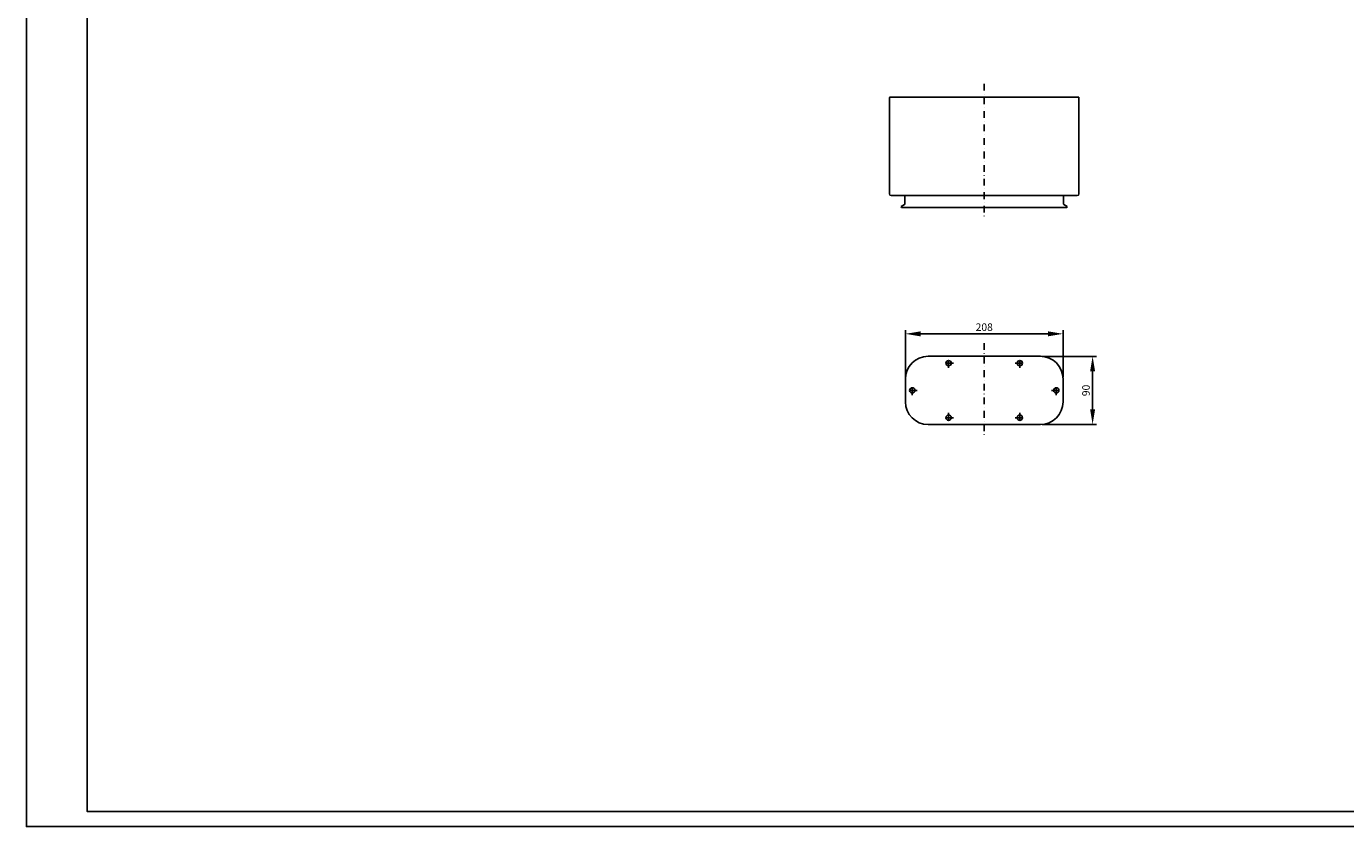
# Model space of a CAD drawing. Units: millimetres. Extents: x -628 to 2732, y -596 to 1780.
# Drawn here: x -628 to 1112, y -596 to 460 of the extents above; entities that cross this region are included whole.
import ezdxf

# ---------------------------------------------------------------- set-up
doc = ezdxf.new("R2010")
doc.units = ezdxf.units.MM
doc.header["$LTSCALE"] = 0.7
doc.linetypes.add('TRAZO_Y_PUNTO', pattern=[25.4, 12.7, -6.35, 0, -6.35])
for name, color, linetype in [('COTAS', 2, 'Continuous'), ('EJES', 1, 'TRAZO_Y_PUNTO'), ('FORMATO', 7, 'Continuous'), ('PIEZA', 7, 'Continuous')]:
    doc.layers.add(name, color=color, linetype=linetype)
doc.styles.get("Standard").update_dxf_attribs({"font": 'romans.shx'})
doc.dimstyles.new('ISO-25', dxfattribs={"dimscale": 4, "dimtxt": 2.5, "dimasz": 5, "dimexe": 1.25, "dimexo": 0.625, "dimtad": 1, "dimtxsty": 'Standard', "dimcen": 2.5, "dimadec": 0, "dimazin": 0, "dimtfac": 1, "dimtmove": 0, "dimatfit": 3, "dimfxl": 0, "dimarcsym": 0})

# ---------------------------------------------------------------- blocks, each defined once
blk = doc.blocks.new('*D6')
at = {"layer": 'COTAS', "color": 0, "lineweight": -2}
for p, q in [((531.6, -3.1), (531.6, 59.1)), ((719.6, 54.1), (551.6, 54.1)), ((739.6, -3.1), (739.6, 59.1))]:
    blk.add_line(p, q, dxfattribs=at)
at = {"layer": 'COTAS', "color": 0}
for points in [[(551.6, 57.4), (551.6, 50.8), (531.6, 54.1)], [(719.6, 57.4), (719.6, 50.8), (739.6, 54.1)]]:
    blk.add_solid(points, dxfattribs=at)
at = {"layer": 'Defpoints', "color": 0}
for p in [(531.6, 54.1), (531.6, -5.6), (739.6, -5.6)]:
    blk.add_point(p, dxfattribs=at)
at = {"layer": 'COTAS', "color": 0, "insert": (635.6, 61.6), "char_height": 10, "attachment_point": 5}
blk.add_mtext('208', dxfattribs=at)
blk = doc.blocks.new('*D7')
at = {"layer": 'COTAS', "color": 0, "lineweight": -2}
for p, q in [((712.1, 24.4), (783.6, 24.4)), ((778.6, 4.4), (778.6, -45.6)), ((712.1, -65.6), (783.6, -65.6))]:
    blk.add_line(p, q, dxfattribs=at)
at = {"layer": 'COTAS', "color": 0}
for points in [[(775.3, 4.4), (781.9, 4.4), (778.6, 24.4)], [(775.3, -45.6), (781.9, -45.6), (778.6, -65.6)]]:
    blk.add_solid(points, dxfattribs=at)
at = {"layer": 'Defpoints', "color": 0}
for p in [(709.6, 24.4), (709.6, -65.6), (778.6, -65.6)]:
    blk.add_point(p, dxfattribs=at)
at = {"layer": 'COTAS', "color": 0, "insert": (771.1, -20.6), "char_height": 10, "attachment_point": 5, "rotation": 90}
blk.add_mtext('90', dxfattribs=at)

msp = doc.modelspace()

# ---------------------------------------------------------------- linework, layer by layer
at = {"layer": 'EJES'}
for p, q in [((635.63, 383.989), (635.63, 208.705)), ((635.63, 41.714), (635.63, -79.116))]:
    msp.add_line(p, q, dxfattribs=at)
for points in [[(588.629, 9.123), (588.629, 21.723)], [(682.63, 9.123), (682.63, 21.723)], [(594.929, 15.423), (582.329, 15.423)], [(676.33, 15.423), (688.93, 15.423)], [(540.63, -26.877), (540.63, -14.277)], [(730.63, -26.877), (730.63, -14.277)], [(546.93, -20.577), (534.33, -20.577)], [(724.33, -20.577), (736.93, -20.577)], [(588.629, -50.277), (588.629, -62.877)], [(682.63, -50.277), (682.63, -62.877)], [(594.929, -56.577), (582.329, -56.577)], [(676.33, -56.577), (688.93, -56.577)]]:
    msp.add_lwpolyline(points, dxfattribs=at)
at = {"layer": 'FORMATO'}
msp.add_lwpolyline([(2731.931, 1779.606), (-628.069, 1779.606), (-628.069, -596.394), (2731.931, -596.394)], close=True, dxfattribs=at)
at = {"layer": 'FORMATO', "color": 5}
msp.add_lwpolyline([(2711.931, 1759.606), (-548.069, 1759.606), (-548.069, -576.394), (2711.931, -576.394)], close=True, dxfattribs=at)
at = {"layer": 'PIEZA'}
for p, q in [((759.28, 366.698), (511.98, 366.698)), ((510.63, 238.898), (510.63, 365.348)), ((760.63, 238.898), (760.63, 365.348)), ((512.83, 236.698), (758.43, 236.698)), ((530.93, 235.698), (530.93, 225.528)), ((740.33, 235.698), (740.33, 225.528)), ((526.03, 222.122), (530.43, 224.662)), ((526.03, 222.122), (526.63, 221.083)), ((526.63, 221.083), (744.629, 221.083)), ((745.229, 222.122), (740.83, 224.662)), ((745.229, 222.122), (744.629, 221.083)), ((561.63, 24.423), (709.63, 24.423)), ((531.63, -35.577), (531.63, -5.577)), ((739.63, -5.577), (739.63, -35.577)), ((739.63, -33.577), (739.617, -34.487)), ((739.63, -33.577), (739.63, -33.577)), ((709.63, -65.577), (561.63, -65.577))]:
    msp.add_line(p, q, dxfattribs=at)
for centre in [(588.629, 15.431), (682.63, 15.424), (540.63, -20.577), (730.63, -20.577), (588.629, -56.577), (682.63, -56.584)]:
    msp.add_circle(centre, 3.5, dxfattribs=at)
for centre, radius, start, end in [((511.98, 365.348), 1.35, 90, 180), ((759.28, 365.348), 1.35, 0, 90), ((512.83, 238.898), 2.2, 180, 270), ((529.93, 235.698), 1, 0, 90), ((741.33, 235.698), 1, 90, 180), ((758.43, 238.898), 2.2, 270, 0), ((529.93, 225.528), 1, 300, 0), ((741.33, 225.528), 1, 180, 240), ((561.63, -5.577), 30, 90, 180), ((709.63, -5.577), 30, 0, 90), ((561.63, -35.577), 30, 180, 270), ((709.63, -35.577), 30, 270, 0)]:
    msp.add_arc(centre, radius, start, end, dxfattribs=at)

# ---------------------------------------------------------------- dimensions: what is measured, and where the dimension line sits
at = {"layer": 'COTAS'}
dim = msp.add_linear_dim(base=(531.63, 54.111), p1=(739.63, -5.577), p2=(531.63, -5.577), dimstyle='ISO-25', dxfattribs=at)
dim.commit()
dim.dimension.update_dxf_attribs({"geometry": '*D6', "text_midpoint": (635.63, 61.611)})
dim = msp.add_linear_dim(base=(778.585, -65.577), p1=(709.63, 24.423), p2=(709.63, -65.577), angle=90, dimstyle='ISO-25', dxfattribs=at)
dim.commit()
dim.dimension.update_dxf_attribs({"geometry": '*D7', "text_midpoint": (771.085, -20.577)})

doc.saveas('drawing.dxf')
